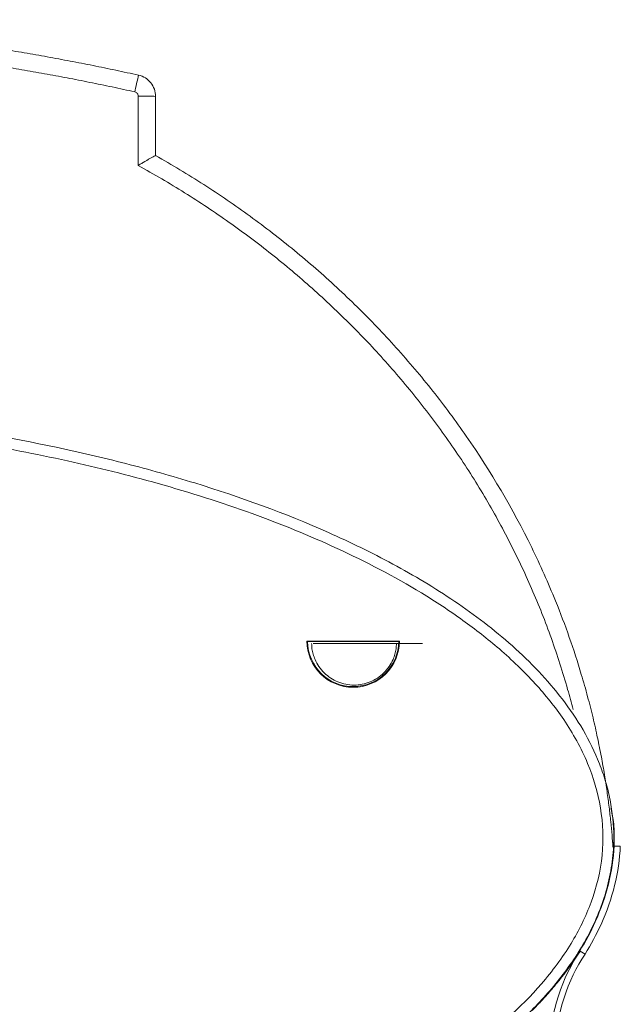
# Model space of a CAD drawing. Units: inches. Extents: x 176 to 733, y 196 to 616.
# Drawn here: x 419 to 487, y 283 to 394 of the extents above; entities that cross this region are included whole.
import ezdxf

# ---------------------------------------------------------------- set-up
doc = ezdxf.new("R2010")
doc.units = ezdxf.units.IN
doc.header["$MEASUREMENT"] = 0
doc.layers.add('Layer 1', color=7, linetype='Continuous')

# ---------------------------------------------------------------- blocks, each defined once
blk = doc.blocks.new('block 7')
at = {"layer": 'Layer 1', "color": 7, "lineweight": 15, "true_color": 0xffffff}
blk.add_lwpolyline([(486.26, 302.2), (486.31, 302.2)], dxfattribs=at)
blk = doc.blocks.new('block 8')
at = {"layer": 'Layer 1', "color": 7, "lineweight": 15, "true_color": 0xffffff}
blk.add_open_spline([(486.26, 302.2), (486.26, 303.61), (486.12, 305.02), (485.84, 306.43), (485.84, 306.43), (485.84, 306.43), (485.84, 306.43), (485.71, 307.13), (485.53, 307.82), (485.33, 308.5), (485.33, 308.5), (485.33, 308.5), (485.33, 308.5), (485.13, 309.18), (484.9, 309.85), (484.64, 310.5), (484.64, 310.5), (484.64, 310.5), (484.64, 310.5), (484.13, 311.81), (483.51, 313.08), (482.8, 314.3), (482.8, 314.3), (482.8, 314.3), (482.8, 314.3), (482.09, 315.51), (481.31, 316.67), (480.47, 317.76), (480.47, 317.76), (480.47, 317.76), (480.47, 317.76), (479.63, 318.86), (478.73, 319.91), (477.79, 320.91), (477.79, 320.91), (477.79, 320.91), (477.79, 320.91), (476.84, 321.91), (475.85, 322.87), (474.82, 323.78), (474.82, 323.78), (474.82, 323.78), (474.82, 323.78), (472.76, 325.62), (470.58, 327.28), (468.32, 328.81), (468.32, 328.81), (468.32, 328.81), (468.32, 328.81), (466.05, 330.34), (463.71, 331.74), (461.33, 333.03), (461.33, 333.03), (461.33, 333.03), (461.33, 333.03), (458.95, 334.31), (456.52, 335.49), (454.07, 336.58), (454.07, 336.58), (454.07, 336.58), (454.07, 336.58), (449.16, 338.76), (444.12, 340.59), (438.98, 342.17), (438.98, 342.17), (438.98, 342.17), (438.98, 342.17), (436.41, 342.96), (433.81, 343.69), (431.2, 344.36), (431.2, 344.36), (431.2, 344.36), (431.2, 344.36), (428.59, 345.03), (425.98, 345.64), (423.35, 346.2), (423.35, 346.2), (423.35, 346.2), (423.35, 346.2), (418.11, 347.31), (412.83, 348.2), (407.52, 348.91), (407.52, 348.91), (407.52, 348.91), (407.52, 348.91), (402.21, 349.61), (396.87, 350.13), (391.51, 350.48), (391.51, 350.48), (391.51, 350.48), (391.51, 350.48), (386.15, 350.83), (380.77, 351), (375.4, 351), (375.4, 351), (375.4, 351), (375.4, 351), (370.03, 351), (364.67, 350.83), (359.32, 350.48), (359.32, 350.48), (359.32, 350.48), (359.32, 350.48), (353.97, 350.14), (348.62, 349.62), (343.29, 348.91), (343.29, 348.91), (343.29, 348.91), (343.29, 348.91), (337.96, 348.2), (332.67, 347.3), (327.42, 346.19), (327.42, 346.19), (327.42, 346.19), (327.42, 346.19), (324.8, 345.64), (322.19, 345.03), (319.58, 344.36), (319.58, 344.36), (319.58, 344.36), (319.58, 344.36), (316.98, 343.69), (314.38, 342.96), (311.81, 342.17), (311.81, 342.17), (311.81, 342.17), (311.81, 342.17), (306.66, 340.58), (301.61, 338.75), (296.71, 336.57), (296.71, 336.57), (296.71, 336.57), (296.71, 336.57), (294.25, 335.49), (291.83, 334.31), (289.46, 333.02), (289.46, 333.02), (289.46, 333.02), (289.46, 333.02), (288.27, 332.38), (287.09, 331.71), (285.93, 331.01), (285.93, 331.01), (285.93, 331.01), (285.93, 331.01), (284.76, 330.31), (283.61, 329.57), (282.48, 328.81), (282.48, 328.81), (282.48, 328.81), (282.48, 328.81), (280.21, 327.28), (278.05, 325.63), (276.01, 323.82), (276.01, 323.82), (276.01, 323.82), (276.01, 323.82), (274.98, 322.91), (274, 321.96), (273.05, 320.96), (273.05, 320.96), (273.05, 320.96), (273.05, 320.96), (272.1, 319.95), (271.18, 318.89), (270.34, 317.79), (270.34, 317.79), (270.34, 317.79), (270.34, 317.79), (269.49, 316.68), (268.71, 315.53), (268.01, 314.33), (268.01, 314.33), (268.01, 314.33), (268.01, 314.33), (267.31, 313.12), (266.68, 311.86), (266.16, 310.54), (266.16, 310.54), (266.16, 310.54), (266.16, 310.54), (265.63, 309.21), (265.23, 307.85), (264.95, 306.46), (264.95, 306.46), (264.95, 306.46), (264.95, 306.46), (264.81, 305.76), (264.7, 305.06), (264.63, 304.35), (264.63, 304.35), (264.63, 304.35), (264.63, 304.35), (264.56, 303.63), (264.52, 302.91), (264.52, 302.2)], degree=3, knots=[0, 0, 0, 0, 1, 1, 1, 2, 2, 2, 3, 3, 3, 4, 4, 4, 5, 5, 5, 6, 6, 6, 7, 7, 7, 8, 8, 8, 9, 9, 9, 10, 10, 10, 11, 11, 11, 12, 12, 12, 13, 13, 13, 14, 14, 14, 15, 15, 15, 16, 16, 16, 17, 17, 17, 18, 18, 18, 19, 19, 19, 20, 20, 20, 21, 21, 21, 22, 22, 22, 23, 23, 23, 24, 24, 24, 25, 25, 25, 26, 26, 26, 27, 27, 27, 28, 28, 28, 29, 29, 29, 30, 30, 30, 31, 31, 31, 32, 32, 32, 33, 33, 33, 34, 34, 34, 35, 35, 35, 36, 36, 36, 37, 37, 37, 38, 38, 38, 39, 39, 39, 40, 40, 40, 41, 41, 41, 42, 42, 42, 43, 43, 43, 44, 44, 44, 45, 45, 45, 46, 46, 46, 47, 47, 47, 48, 48, 48, 49, 49, 49, 50, 50, 50, 51, 51, 51, 52, 52, 52, 53, 53, 53, 54, 54, 54, 55, 55, 55, 56, 56, 56, 57, 57, 57, 58, 58, 58, 59, 59, 59, 60, 60, 60, 61, 61, 61, 62, 62, 62, 63, 63, 63, 64, 64, 64, 65, 65, 65, 65], dxfattribs=at)
blk = doc.blocks.new('block 10')
at = {"layer": 'Layer 1', "color": 7, "lineweight": 15, "true_color": 0xffffff}
blk.add_open_spline([(485.94, 305.45), (486.08, 304.78), (486.22, 304.11), (486.28, 303.43), (486.28, 303.43), (486.28, 303.43), (486.28, 303.43), (486.31, 303.02), (486.31, 302.61), (486.31, 302.2)], degree=3, knots=[0, 0, 0, 0, 1, 1, 1, 2, 2, 2, 3, 3, 3, 3], dxfattribs=at)
blk = doc.blocks.new('block 12')
at = {"layer": 'Layer 1', "color": 7, "lineweight": 15, "true_color": 0xffffff}
blk.add_open_spline([(420.54, 258.87), (421.27, 259.02), (422.01, 259.17), (422.74, 259.32), (422.74, 259.32), (422.74, 259.32), (422.74, 259.32), (423.46, 259.47), (424.18, 259.63), (424.9, 259.79), (424.9, 259.79), (424.9, 259.79), (424.9, 259.79), (425.62, 259.95), (426.33, 260.11), (427.05, 260.27), (427.05, 260.27), (427.05, 260.27), (427.05, 260.27), (427.75, 260.44), (428.46, 260.61), (429.16, 260.78), (429.16, 260.78), (429.16, 260.78), (429.16, 260.78), (429.86, 260.95), (430.56, 261.13), (431.25, 261.31), (431.25, 261.31), (431.25, 261.31), (431.25, 261.31), (431.94, 261.49), (432.63, 261.67), (433.32, 261.86), (433.32, 261.86), (433.32, 261.86), (433.32, 261.86), (434, 262.04), (434.68, 262.23), (435.35, 262.43), (435.35, 262.43), (435.35, 262.43), (435.35, 262.43), (436.03, 262.62), (436.7, 262.81), (437.37, 263.01), (437.37, 263.01), (437.37, 263.01), (437.37, 263.01), (438.03, 263.21), (438.69, 263.42), (439.35, 263.62), (439.35, 263.62), (439.35, 263.62), (439.35, 263.62), (440.01, 263.83), (440.66, 264.04), (441.31, 264.25), (441.31, 264.25), (441.31, 264.25), (441.31, 264.25), (444.85, 265.42), (448.35, 266.71), (451.79, 268.16), (451.79, 268.16), (451.79, 268.16), (451.79, 268.16), (454.94, 269.5), (458.04, 270.97), (461.05, 272.61), (461.05, 272.61), (461.05, 272.61), (461.05, 272.61), (462.67, 273.5), (464.27, 274.43), (465.83, 275.42), (465.83, 275.42), (465.83, 275.42), (465.83, 275.42), (467.3, 276.36), (468.74, 277.34), (470.13, 278.38), (470.13, 278.38), (470.13, 278.38), (470.13, 278.38), (473.02, 280.53), (475.74, 282.93), (478.1, 285.66), (478.1, 285.66), (478.1, 285.66), (478.1, 285.66), (479.33, 287.08), (480.46, 288.6), (481.44, 290.2), (481.44, 290.2), (481.44, 290.2), (481.44, 290.2), (482.33, 291.68), (483.11, 293.24), (483.7, 294.86), (483.7, 294.86), (483.7, 294.86), (483.7, 294.86), (484.33, 296.57), (484.76, 298.36), (484.94, 300.18), (484.94, 300.18), (484.94, 300.18), (484.94, 300.18), (485.11, 301.96), (485.05, 303.76), (484.76, 305.52), (484.76, 305.52), (484.76, 305.52), (484.76, 305.52), (484.48, 307.24), (483.98, 308.93), (483.31, 310.53), (483.31, 310.53), (483.31, 310.53), (483.31, 310.53), (482.59, 312.27), (481.66, 313.91), (480.61, 315.47), (480.61, 315.47), (480.61, 315.47), (480.61, 315.47), (479.64, 316.9), (478.56, 318.25), (477.4, 319.52), (477.4, 319.52), (477.4, 319.52), (477.4, 319.52), (476.13, 320.91), (474.77, 322.21), (473.35, 323.44), (473.35, 323.44), (473.35, 323.44), (473.35, 323.44), (472.03, 324.58), (470.65, 325.65), (469.24, 326.67), (469.24, 326.67), (469.24, 326.67), (469.24, 326.67), (467.72, 327.76), (466.15, 328.79), (464.56, 329.76), (464.56, 329.76), (464.56, 329.76), (464.56, 329.76), (461.49, 331.63), (458.3, 333.29), (455.04, 334.79), (455.04, 334.79), (455.04, 334.79), (455.04, 334.79), (451.9, 336.24), (448.71, 337.53), (445.46, 338.71), (445.46, 338.71), (445.46, 338.71), (445.46, 338.71), (441.97, 339.97), (438.43, 341.1), (434.85, 342.11), (434.85, 342.11), (434.85, 342.11), (434.85, 342.11), (431.46, 343.06), (428.05, 343.91), (424.61, 344.67), (424.61, 344.67), (424.61, 344.67), (424.61, 344.67), (421.04, 345.46), (417.44, 346.14), (413.83, 346.73), (413.83, 346.73), (413.83, 346.73), (413.83, 346.73), (406.75, 347.89), (399.61, 348.69), (392.46, 349.19), (392.46, 349.19), (392.46, 349.19), (392.46, 349.19), (385.28, 349.68), (378.08, 349.86), (370.89, 349.73), (370.89, 349.73), (370.89, 349.73), (370.89, 349.73), (363.71, 349.6), (356.54, 349.16), (349.4, 348.4), (349.4, 348.4), (349.4, 348.4), (349.4, 348.4), (342.25, 347.64), (335.14, 346.55), (328.11, 345.08), (328.11, 345.08), (328.11, 345.08), (328.11, 345.08), (324.51, 344.33), (320.92, 343.48), (317.37, 342.51), (317.37, 342.51), (317.37, 342.51), (317.37, 342.51), (313.99, 341.59), (310.64, 340.56), (307.33, 339.42), (307.33, 339.42), (307.33, 339.42), (307.33, 339.42), (303.8, 338.2), (300.32, 336.84), (296.9, 335.32), (296.9, 335.32), (296.9, 335.32), (296.9, 335.32), (293.78, 333.92), (290.72, 332.38), (287.76, 330.67), (287.76, 330.67), (287.76, 330.67), (287.76, 330.67), (286.15, 329.73), (284.57, 328.75), (283.03, 327.7), (283.03, 327.7), (283.03, 327.7), (283.03, 327.7), (281.59, 326.72), (280.18, 325.69), (278.82, 324.59), (278.82, 324.59), (278.82, 324.59), (278.82, 324.59), (277.36, 323.42), (275.96, 322.17), (274.63, 320.83), (274.63, 320.83), (274.63, 320.83), (274.63, 320.83), (273.42, 319.6), (272.27, 318.3), (271.23, 316.93), (271.23, 316.93), (271.23, 316.93), (271.23, 316.93), (270.64, 316.16), (270.09, 315.37), (269.58, 314.55), (269.58, 314.55), (269.58, 314.55), (269.58, 314.55), (269.09, 313.78), (268.64, 312.98), (268.22, 312.16), (268.22, 312.16), (268.22, 312.16), (268.22, 312.16), (267.83, 311.37), (267.47, 310.56), (267.16, 309.74), (267.16, 309.74), (267.16, 309.74), (267.16, 309.74), (266.86, 308.94), (266.6, 308.12), (266.4, 307.29), (266.4, 307.29), (266.4, 307.29), (266.4, 307.29), (266.28, 306.85), (266.18, 306.4), (266.1, 305.95), (266.1, 305.95), (266.1, 305.95), (266.1, 305.95), (266.02, 305.5), (265.95, 305.06), (265.89, 304.61), (265.89, 304.61), (265.89, 304.61), (265.89, 304.61), (265.84, 304.16), (265.8, 303.71), (265.78, 303.26), (265.78, 303.26), (265.78, 303.26), (265.78, 303.26), (265.75, 302.82), (265.75, 302.37), (265.75, 301.92), (265.75, 301.92), (265.75, 301.92), (265.75, 301.92), (265.76, 301.47), (265.78, 301.02), (265.82, 300.58), (265.82, 300.58), (265.82, 300.58), (265.82, 300.58), (265.85, 300.13), (265.9, 299.68), (265.97, 299.23), (265.97, 299.23), (265.97, 299.23), (265.97, 299.23), (266.03, 298.78), (266.11, 298.34), (266.21, 297.89), (266.21, 297.89), (266.21, 297.89), (266.21, 297.89), (266.31, 297.44), (266.43, 297), (266.54, 296.55)], degree=3, knots=[0, 0, 0, 0, 1, 1, 1, 2, 2, 2, 3, 3, 3, 4, 4, 4, 5, 5, 5, 6, 6, 6, 7, 7, 7, 8, 8, 8, 9, 9, 9, 10, 10, 10, 11, 11, 11, 12, 12, 12, 13, 13, 13, 14, 14, 14, 15, 15, 15, 16, 16, 16, 17, 17, 17, 18, 18, 18, 19, 19, 19, 20, 20, 20, 21, 21, 21, 22, 22, 22, 23, 23, 23, 24, 24, 24, 25, 25, 25, 26, 26, 26, 27, 27, 27, 28, 28, 28, 29, 29, 29, 30, 30, 30, 31, 31, 31, 32, 32, 32, 33, 33, 33, 34, 34, 34, 35, 35, 35, 36, 36, 36, 37, 37, 37, 38, 38, 38, 39, 39, 39, 40, 40, 40, 41, 41, 41, 42, 42, 42, 43, 43, 43, 44, 44, 44, 45, 45, 45, 46, 46, 46, 47, 47, 47, 48, 48, 48, 49, 49, 49, 50, 50, 50, 51, 51, 51, 52, 52, 52, 53, 53, 53, 54, 54, 54, 55, 55, 55, 56, 56, 56, 57, 57, 57, 58, 58, 58, 59, 59, 59, 60, 60, 60, 61, 61, 61, 62, 62, 62, 63, 63, 63, 64, 64, 64, 65, 65, 65, 66, 66, 66, 67, 67, 67, 68, 68, 68, 69, 69, 69, 70, 70, 70, 71, 71, 71, 72, 72, 72, 73, 73, 73, 74, 74, 74, 75, 75, 75, 76, 76, 76, 77, 77, 77, 78, 78, 78, 79, 79, 79, 80, 80, 80, 81, 81, 81, 82, 82, 82, 83, 83, 83, 84, 84, 84, 85, 85, 85, 86, 86, 86, 87, 87, 87, 88, 88, 88, 89, 89, 89, 90, 90, 90, 91, 91, 91, 92, 92, 92, 93, 93, 93, 94, 94, 94, 95, 95, 95, 96, 96, 96, 97, 97, 97, 98, 98, 98, 99, 99, 99, 100, 100, 100, 101, 101, 101, 102, 102, 102, 103, 103, 103, 104, 104, 104, 105, 105, 105, 106, 106, 106, 107, 107, 107, 107], dxfattribs=at)
blk = doc.blocks.new('block 13')
at = {"layer": 'Layer 1', "color": 7, "lineweight": 15, "true_color": 0xffffff}
blk.add_open_spline([(420.52, 257.62), (423.94, 258.29), (427.34, 259.05), (430.71, 259.91), (430.71, 259.91), (430.71, 259.91), (430.71, 259.91), (434.08, 260.76), (437.41, 261.71), (440.71, 262.77), (440.71, 262.77), (440.71, 262.77), (440.71, 262.77), (444.01, 263.83), (447.28, 265), (450.5, 266.3), (450.5, 266.3), (450.5, 266.3), (450.5, 266.3), (453.72, 267.61), (456.9, 269.05), (460.02, 270.67), (460.02, 270.67), (460.02, 270.67), (460.02, 270.67), (461.58, 271.49), (463.13, 272.34), (464.64, 273.25), (464.64, 273.25), (464.64, 273.25), (464.64, 273.25), (466.15, 274.15), (467.63, 275.1), (469.07, 276.1), (469.07, 276.1), (469.07, 276.1), (469.07, 276.1), (470.51, 277.11), (471.92, 278.16), (473.28, 279.29), (473.28, 279.29), (473.28, 279.29), (473.28, 279.29), (474.65, 280.42), (475.97, 281.62), (477.22, 282.9), (477.22, 282.9), (477.22, 282.9), (477.22, 282.9), (478.48, 284.18), (479.66, 285.54), (480.73, 286.98), (480.73, 286.98), (480.73, 286.98), (480.73, 286.98), (481.8, 288.42), (482.78, 289.94), (483.6, 291.58), (483.6, 291.58), (483.6, 291.58), (483.6, 291.58), (484.43, 293.21), (485.1, 294.93), (485.56, 296.71), (485.56, 296.71), (485.56, 296.71), (485.56, 296.71), (485.79, 297.6), (485.97, 298.52), (486.08, 299.44), (486.08, 299.44), (486.08, 299.44), (486.08, 299.44), (486.2, 300.36), (486.26, 301.28), (486.26, 302.2)], degree=3, knots=[0, 0, 0, 0, 1, 1, 1, 2, 2, 2, 3, 3, 3, 4, 4, 4, 5, 5, 5, 6, 6, 6, 7, 7, 7, 8, 8, 8, 9, 9, 9, 10, 10, 10, 11, 11, 11, 12, 12, 12, 13, 13, 13, 14, 14, 14, 15, 15, 15, 16, 16, 16, 17, 17, 17, 18, 18, 18, 19, 19, 19, 20, 20, 20, 21, 21, 21, 22, 22, 22, 23, 23, 23, 24, 24, 24, 25, 25, 25, 25], dxfattribs=at)
blk = doc.blocks.new('block 28')
at = {"layer": 'Layer 1', "color": 7, "lineweight": 15, "true_color": 0xffffff}
blk.add_lwpolyline([(451.64, 324.34), (462.07, 324.34)], dxfattribs=at)
blk = doc.blocks.new('block 29')
at = {"layer": 'Layer 1', "color": 7, "lineweight": 15, "true_color": 0xffffff}
blk.add_open_spline([(451.64, 324.34), (451.64, 321.46), (453.97, 319.12), (456.85, 319.12), (459.73, 319.12), (462.07, 321.46), (462.07, 324.34), (462.07, 324.34), (462.07, 324.34), (462.07, 324.34)], degree=3, knots=[0, 0, 0, 0, 1, 1, 1, 2, 2, 2, 3, 3, 3, 3], dxfattribs=at)
blk = doc.blocks.new('block 94')
at = {"layer": 'Layer 1', "color": 7, "lineweight": 15, "true_color": 0xffffff}
blk.add_lwpolyline([(462.07, 324.34), (462, 324.27)], dxfattribs=at)
blk = doc.blocks.new('block 95')
at = {"layer": 'Layer 1', "color": 7, "lineweight": 15, "true_color": 0xffffff}
blk.add_lwpolyline([(451.71, 324.27), (451.64, 324.34)], dxfattribs=at)
blk = doc.blocks.new('block 96')
at = {"layer": 'Layer 1', "color": 7, "lineweight": 15, "true_color": 0xffffff}
blk.add_lwpolyline([(462, 324.27), (451.71, 324.27)], dxfattribs=at)
blk = doc.blocks.new('block 97')
at = {"layer": 'Layer 1', "color": 7, "lineweight": 15, "true_color": 0xffffff}
blk.add_open_spline([(451.71, 324.27), (451.75, 321.43), (454.08, 319.16), (456.92, 319.2), (459.7, 319.22), (461.97, 321.49), (462, 324.27)], degree=3, knots=[0, 0, 0, 0, 1, 1, 1, 2, 2, 2, 2], dxfattribs=at)
blk = doc.blocks.new('block 107')
at = {"layer": 'Layer 1', "color": 7, "lineweight": 15, "true_color": 0xffffff}
blk.add_open_spline([(486.29, 301.21), (486.16, 298.34), (485.45, 295.48), (484.18, 292.67), (484.18, 292.67), (484.18, 292.67), (484.18, 292.67), (483.68, 291.56), (483.1, 290.46), (482.42, 289.37)], degree=3, knots=[0, 0, 0, 0, 1, 1, 1, 2, 2, 2, 3, 3, 3, 3], dxfattribs=at)
blk = doc.blocks.new('block 108')
at = {"layer": 'Layer 1', "color": 7, "lineweight": 15, "true_color": 0xffffff}
blk.add_open_spline([(482.42, 289.37), (481.19, 287.37), (479.67, 285.41), (477.87, 283.5), (477.87, 283.5), (477.87, 283.5), (477.87, 283.5), (477.61, 283.22), (477.34, 282.94), (477.06, 282.66)], degree=3, knots=[0, 0, 0, 0, 1, 1, 1, 2, 2, 2, 3, 3, 3, 3], dxfattribs=at)
blk = doc.blocks.new('block 110')
at = {"layer": 'Layer 1', "color": 7, "lineweight": 15, "true_color": 0xffffff}
blk.add_open_spline([(486.31, 302.2), (486.31, 301.87), (486.31, 301.54), (486.29, 301.21)], degree=3, dxfattribs=at)
blk = doc.blocks.new('block 131')
at = {"layer": 'Layer 1', "color": 7, "lineweight": 15, "true_color": 0xffffff}
blk.add_open_spline([(483.02, 288.99), (483.71, 290.11), (484.31, 291.24), (484.83, 292.37), (484.83, 292.37), (484.83, 292.37), (484.83, 292.37), (486.14, 295.27), (486.87, 298.24), (487, 301.21)], degree=3, knots=[0, 0, 0, 0, 1, 1, 1, 2, 2, 2, 3, 3, 3, 3], dxfattribs=at)
blk = doc.blocks.new('block 132')
at = {"layer": 'Layer 1', "color": 7, "lineweight": 15, "true_color": 0xffffff}
blk.add_lwpolyline([(482.46, 289.34), (483.02, 288.99)], dxfattribs=at)
blk = doc.blocks.new('block 133')
at = {"layer": 'Layer 1', "color": 7, "lineweight": 15, "true_color": 0xffffff}
blk.add_open_spline([(477.06, 282.66), (477.16, 282.76), (477.26, 282.86), (477.36, 282.96), (477.36, 282.96), (477.36, 282.96), (477.36, 282.96), (477.46, 283.07), (477.56, 283.17), (477.66, 283.28), (477.66, 283.28), (477.66, 283.28), (477.66, 283.28), (477.77, 283.39), (477.88, 283.5), (477.98, 283.61), (477.98, 283.61), (477.98, 283.61), (477.98, 283.61), (478.09, 283.73), (478.19, 283.84), (478.3, 283.96), (478.3, 283.96), (478.3, 283.96), (478.3, 283.96), (478.41, 284.08), (478.52, 284.2), (478.63, 284.32), (478.63, 284.32), (478.63, 284.32), (478.63, 284.32), (478.74, 284.45), (478.86, 284.57), (478.97, 284.7), (478.97, 284.7), (478.97, 284.7), (478.97, 284.7), (479.08, 284.83), (479.2, 284.96), (479.31, 285.09), (479.31, 285.09), (479.31, 285.09), (479.31, 285.09), (479.42, 285.23), (479.54, 285.37), (479.65, 285.5), (479.65, 285.5), (479.65, 285.5), (479.65, 285.5), (479.77, 285.65), (479.89, 285.79), (480, 285.93), (480, 285.93), (480, 285.93), (480, 285.93), (480.26, 286.24), (480.5, 286.55), (480.74, 286.87), (480.74, 286.87), (480.74, 286.87), (480.74, 286.87), (481.03, 287.24), (481.3, 287.62), (481.57, 288), (481.57, 288), (481.57, 288), (481.57, 288), (481.87, 288.45), (482.16, 288.89), (482.46, 289.34)], degree=3, knots=[0, 0, 0, 0, 1, 1, 1, 2, 2, 2, 3, 3, 3, 4, 4, 4, 5, 5, 5, 6, 6, 6, 7, 7, 7, 8, 8, 8, 9, 9, 9, 10, 10, 10, 11, 11, 11, 12, 12, 12, 13, 13, 13, 14, 14, 14, 15, 15, 15, 16, 16, 16, 17, 17, 17, 18, 18, 18, 19, 19, 19, 20, 20, 20, 21, 21, 21, 22, 22, 22, 23, 23, 23, 23], dxfattribs=at)
blk = doc.blocks.new('block 134')
at = {"layer": 'Layer 1', "color": 7, "lineweight": 15, "true_color": 0xffffff}
blk.add_lwpolyline([(487, 301.21), (486.29, 301.21)], dxfattribs=at)
blk = doc.blocks.new('block 141')
at = {"layer": 'Layer 1', "color": 7, "lineweight": 15, "true_color": 0xffffff}
blk.add_open_spline([(482.46, 289.34), (478.38, 283.49), (477.58, 273.49), (480.67, 267.07)], degree=3, dxfattribs=at)
blk = doc.blocks.new('block 144')
at = {"layer": 'Layer 1', "color": 7, "lineweight": 15, "true_color": 0xffffff}
blk.add_open_spline([(483.02, 288.99), (479.06, 283.3), (478.28, 273.57), (481.28, 267.32)], degree=3, dxfattribs=at)
blk = doc.blocks.new('block 166')
at = {"layer": 'Layer 1', "color": 7, "lineweight": 15, "true_color": 0xffffff}
blk.add_open_spline([(486.31, 302.2), (486.31, 301.87), (486.31, 301.54), (486.29, 301.21)], degree=3, dxfattribs=at)
blk = doc.blocks.new('block 3')
at = {"layer": 'Layer 1'}
for name in ['block 8', 'block 12', 'block 28', 'block 29', 'block 95', 'block 96', 'block 97', 'block 94', 'block 10', 'block 13', 'block 7', 'block 110', 'block 166', 'block 107', 'block 131', 'block 134', 'block 108', 'block 133', 'block 141', 'block 144', 'block 132']:
    blk.add_blockref(name, (0, 0), dxfattribs=at)
blk = doc.blocks.new('block 176')
at = {"layer": 'Layer 1', "color": 179, "lineweight": 15, "true_color": 0x26264c}
blk.add_open_spline([(461.73, 324.07), (461.73, 323.97), (461.73, 323.87), (461.72, 323.76), (461.72, 323.76), (461.72, 323.76), (461.72, 323.76), (461.72, 323.66), (461.71, 323.56), (461.69, 323.46), (461.69, 323.46), (461.69, 323.46), (461.69, 323.46), (461.68, 323.36), (461.66, 323.26), (461.64, 323.16), (461.64, 323.16), (461.64, 323.16), (461.64, 323.16), (461.62, 323.05), (461.59, 322.95), (461.57, 322.85), (461.57, 322.85), (461.57, 322.85), (461.57, 322.85), (461.54, 322.75), (461.51, 322.66), (461.47, 322.56), (461.47, 322.56), (461.47, 322.56), (461.47, 322.56), (461.44, 322.46), (461.4, 322.36), (461.36, 322.26), (461.36, 322.26), (461.36, 322.26), (461.36, 322.26), (461.23, 321.98), (461.09, 321.71), (460.91, 321.45), (460.91, 321.45), (460.91, 321.45), (460.91, 321.45), (460.73, 321.19), (460.53, 320.96), (460.31, 320.74), (460.31, 320.74), (460.31, 320.74), (460.31, 320.74), (460.09, 320.52), (459.85, 320.33), (459.59, 320.16), (459.59, 320.16), (459.59, 320.16), (459.59, 320.16), (459.33, 319.99), (459.05, 319.84), (458.77, 319.73), (458.77, 319.73), (458.77, 319.73), (458.77, 319.73), (458.48, 319.61), (458.18, 319.52), (457.88, 319.46), (457.88, 319.46), (457.88, 319.46), (457.88, 319.46), (457.57, 319.4), (457.26, 319.37), (456.95, 319.37), (456.95, 319.37), (456.95, 319.37), (456.95, 319.37), (456.64, 319.37), (456.33, 319.4), (456.03, 319.46), (456.03, 319.46), (456.03, 319.46), (456.03, 319.46), (455.72, 319.52), (455.43, 319.61), (455.14, 319.73), (455.14, 319.73), (455.14, 319.73), (455.14, 319.73), (454.85, 319.84), (454.58, 319.99), (454.32, 320.16), (454.32, 320.16), (454.32, 320.16), (454.32, 320.16), (454.06, 320.33), (453.82, 320.52), (453.59, 320.74), (453.59, 320.74), (453.59, 320.74), (453.59, 320.74), (453.37, 320.96), (453.17, 321.2), (453, 321.45), (453, 321.45), (453, 321.45), (453, 321.45), (452.82, 321.71), (452.67, 321.98), (452.55, 322.26), (452.55, 322.26), (452.55, 322.26), (452.55, 322.26), (452.47, 322.46), (452.4, 322.65), (452.34, 322.85), (452.34, 322.85), (452.34, 322.85), (452.34, 322.85), (452.28, 323.05), (452.24, 323.25), (452.21, 323.46), (452.21, 323.46), (452.21, 323.46), (452.21, 323.46), (452.19, 323.66), (452.18, 323.87), (452.17, 324.07)], degree=3, knots=[0, 0, 0, 0, 1, 1, 1, 2, 2, 2, 3, 3, 3, 4, 4, 4, 5, 5, 5, 6, 6, 6, 7, 7, 7, 8, 8, 8, 9, 9, 9, 10, 10, 10, 11, 11, 11, 12, 12, 12, 13, 13, 13, 14, 14, 14, 15, 15, 15, 16, 16, 16, 17, 17, 17, 18, 18, 18, 19, 19, 19, 20, 20, 20, 21, 21, 21, 22, 22, 22, 23, 23, 23, 24, 24, 24, 25, 25, 25, 26, 26, 26, 27, 27, 27, 28, 28, 28, 29, 29, 29, 30, 30, 30, 31, 31, 31, 32, 32, 32, 33, 33, 33, 34, 34, 34, 35, 35, 35, 36, 36, 36, 37, 37, 37, 38, 38, 38, 39, 39, 39, 40, 40, 40, 41, 41, 41, 41], dxfattribs=at)
blk = doc.blocks.new('block 177')
at = {"layer": 'Layer 1', "color": 179, "lineweight": 15, "true_color": 0x26264c}
blk.add_open_spline([(452.34, 324.07), (452.39, 324.07), (452.44, 324.07), (452.5, 324.07), (452.5, 324.07), (452.5, 324.07), (452.5, 324.07), (452.55, 324.07), (452.61, 324.07), (452.67, 324.07), (452.67, 324.07), (452.67, 324.07), (452.67, 324.07), (452.74, 324.07), (452.8, 324.07), (452.87, 324.07), (452.87, 324.07), (452.87, 324.07), (452.87, 324.07), (452.94, 324.07), (453.01, 324.07), (453.09, 324.07), (453.09, 324.07), (453.09, 324.07), (453.09, 324.07), (453.25, 324.07), (453.42, 324.07), (453.61, 324.07), (453.61, 324.07), (453.61, 324.07), (453.61, 324.07), (453.79, 324.07), (453.99, 324.07), (454.2, 324.07), (454.2, 324.07), (454.2, 324.07), (454.2, 324.07), (454.41, 324.07), (454.62, 324.07), (454.85, 324.07), (454.85, 324.07), (454.85, 324.07), (454.85, 324.07), (455.07, 324.07), (455.31, 324.07), (455.55, 324.07), (455.55, 324.07), (455.55, 324.07), (455.55, 324.07), (456, 324.07), (456.48, 324.07), (456.95, 324.07), (456.95, 324.07), (456.95, 324.07), (456.95, 324.07), (457.43, 324.07), (457.9, 324.07), (458.36, 324.07), (458.36, 324.07), (458.36, 324.07), (458.36, 324.07), (458.6, 324.07), (458.83, 324.07), (459.06, 324.07), (459.06, 324.07), (459.06, 324.07), (459.06, 324.07), (459.28, 324.07), (459.5, 324.07), (459.71, 324.07), (459.71, 324.07), (459.71, 324.07), (459.71, 324.07), (459.92, 324.07), (460.11, 324.07), (460.3, 324.07), (460.3, 324.07), (460.3, 324.07), (460.3, 324.07), (460.48, 324.07), (460.66, 324.07), (460.82, 324.07), (460.82, 324.07), (460.82, 324.07), (460.82, 324.07), (460.97, 324.07), (461.11, 324.07), (461.23, 324.07), (461.23, 324.07), (461.23, 324.07), (461.23, 324.07), (461.36, 324.07), (461.46, 324.07), (461.56, 324.07)], degree=3, knots=[0, 0, 0, 0, 1, 1, 1, 2, 2, 2, 3, 3, 3, 4, 4, 4, 5, 5, 5, 6, 6, 6, 7, 7, 7, 8, 8, 8, 9, 9, 9, 10, 10, 10, 11, 11, 11, 12, 12, 12, 13, 13, 13, 14, 14, 14, 15, 15, 15, 16, 16, 16, 17, 17, 17, 18, 18, 18, 19, 19, 19, 20, 20, 20, 21, 21, 21, 22, 22, 22, 23, 23, 23, 24, 24, 24, 25, 25, 25, 26, 26, 26, 27, 27, 27, 28, 28, 28, 29, 29, 29, 30, 30, 30, 31, 31, 31, 31], dxfattribs=at)
blk = doc.blocks.new('block 181')
at = {"layer": 'Layer 1', "color": 179, "lineweight": 15, "true_color": 0x26264c}
blk.add_open_spline([(432.6, 378), (432.67, 378.05), (432.75, 378.09), (432.82, 378.13), (432.82, 378.13), (432.82, 378.13), (432.82, 378.13), (432.88, 378.17), (432.94, 378.21), (433, 378.24), (433, 378.24), (433, 378.24), (433, 378.24), (433.05, 378.27), (433.1, 378.3), (433.15, 378.33), (433.15, 378.33), (433.15, 378.33), (433.15, 378.33), (433.19, 378.35), (433.22, 378.37), (433.26, 378.4), (433.26, 378.4), (433.26, 378.4), (433.26, 378.4), (433.28, 378.41), (433.31, 378.43), (433.33, 378.44), (433.33, 378.44), (433.33, 378.44), (433.33, 378.44), (433.44, 378.5), (433.54, 378.56), (433.63, 378.61), (433.63, 378.61), (433.63, 378.61), (433.63, 378.61), (433.73, 378.67), (433.83, 378.72), (433.93, 378.77), (433.93, 378.77), (433.93, 378.77), (433.93, 378.77), (434.03, 378.83), (434.12, 378.88), (434.2, 378.93), (434.2, 378.93), (434.2, 378.93), (434.2, 378.93), (434.28, 378.97), (434.34, 379.01), (434.4, 379.04), (434.4, 379.04), (434.4, 379.04), (434.4, 379.04), (434.45, 379.07), (434.49, 379.09), (434.52, 379.1), (434.52, 379.1), (434.52, 379.1), (434.52, 379.1), (434.54, 379.12), (434.55, 379.12), (434.56, 379.12)], degree=3, knots=[0, 0, 0, 0, 1, 1, 1, 2, 2, 2, 3, 3, 3, 4, 4, 4, 5, 5, 5, 6, 6, 6, 7, 7, 7, 8, 8, 8, 9, 9, 9, 10, 10, 10, 11, 11, 11, 12, 12, 12, 13, 13, 13, 14, 14, 14, 15, 15, 15, 16, 16, 16, 17, 17, 17, 18, 18, 18, 19, 19, 19, 20, 20, 20, 21, 21, 21, 21], dxfattribs=at)
blk = doc.blocks.new('block 182')
at = {"layer": 'Layer 1', "color": 179, "lineweight": 15, "true_color": 0x26264c}
blk.add_open_spline([(481.67, 316.62), (481.48, 317.38), (481.27, 318.13), (481.06, 318.88), (481.06, 318.88), (481.06, 318.88), (481.06, 318.88), (480.51, 320.82), (479.89, 322.74), (479.22, 324.63), (479.22, 324.63), (479.22, 324.63), (479.22, 324.63), (478.54, 326.53), (477.8, 328.4), (476.99, 330.25), (476.99, 330.25), (476.99, 330.25), (476.99, 330.25), (476.19, 332.11), (475.32, 333.93), (474.39, 335.73), (474.39, 335.73), (474.39, 335.73), (474.39, 335.73), (473.48, 337.51), (472.51, 339.26), (471.48, 340.98), (471.48, 340.98), (471.48, 340.98), (471.48, 340.98), (470.45, 342.7), (469.36, 344.4), (468.22, 346.05), (468.22, 346.05), (468.22, 346.05), (468.22, 346.05), (467.08, 347.71), (465.89, 349.34), (464.65, 350.92), (464.65, 350.92), (464.65, 350.92), (464.65, 350.92), (463.4, 352.52), (462.1, 354.08), (460.76, 355.59), (460.76, 355.59), (460.76, 355.59), (460.76, 355.59), (459.43, 357.1), (458.05, 358.56), (456.63, 359.98), (456.63, 359.98), (456.63, 359.98), (456.63, 359.98), (455.2, 361.41), (453.73, 362.8), (452.22, 364.14), (452.22, 364.14), (452.22, 364.14), (452.22, 364.14), (451.48, 364.81), (450.73, 365.46), (449.97, 366.1), (449.97, 366.1), (449.97, 366.1), (449.97, 366.1), (449.2, 366.74), (448.43, 367.37), (447.65, 367.99), (447.65, 367.99), (447.65, 367.99), (447.65, 367.99), (446.87, 368.61), (446.08, 369.22), (445.28, 369.82), (445.28, 369.82), (445.28, 369.82), (445.28, 369.82), (444.48, 370.42), (443.67, 371), (442.86, 371.58), (442.86, 371.58), (442.86, 371.58), (442.86, 371.58), (442.04, 372.16), (441.21, 372.73), (440.38, 373.28), (440.38, 373.28), (440.38, 373.28), (440.38, 373.28), (439.54, 373.84), (438.69, 374.39), (437.84, 374.92), (437.84, 374.92), (437.84, 374.92), (437.84, 374.92), (436.98, 375.46), (436.12, 375.98), (435.25, 376.49), (435.25, 376.49), (435.25, 376.49), (435.25, 376.49), (434.37, 377.01), (433.48, 377.51), (432.6, 378)], degree=3, knots=[0, 0, 0, 0, 1, 1, 1, 2, 2, 2, 3, 3, 3, 4, 4, 4, 5, 5, 5, 6, 6, 6, 7, 7, 7, 8, 8, 8, 9, 9, 9, 10, 10, 10, 11, 11, 11, 12, 12, 12, 13, 13, 13, 14, 14, 14, 15, 15, 15, 16, 16, 16, 17, 17, 17, 18, 18, 18, 19, 19, 19, 20, 20, 20, 21, 21, 21, 22, 22, 22, 23, 23, 23, 24, 24, 24, 25, 25, 25, 26, 26, 26, 27, 27, 27, 28, 28, 28, 29, 29, 29, 30, 30, 30, 31, 31, 31, 32, 32, 32, 33, 33, 33, 34, 34, 34, 35, 35, 35, 35], dxfattribs=at)
blk = doc.blocks.new('block 183')
at = {"layer": 'Layer 1', "color": 179, "lineweight": 15, "true_color": 0x26264c}
blk.add_open_spline([(486.17, 301.07), (486.14, 301.53), (486.11, 301.99), (486.07, 302.44), (486.07, 302.44), (486.07, 302.44), (486.07, 302.44), (486.02, 302.95), (485.97, 303.45), (485.92, 303.95), (485.92, 303.95), (485.92, 303.95), (485.92, 303.95), (485.87, 304.5), (485.8, 305.04), (485.74, 305.59), (485.74, 305.59), (485.74, 305.59), (485.74, 305.59), (485.67, 306.18), (485.59, 306.76), (485.5, 307.35), (485.5, 307.35), (485.5, 307.35), (485.5, 307.35), (485.41, 307.99), (485.32, 308.62), (485.21, 309.25), (485.21, 309.25), (485.21, 309.25), (485.21, 309.25), (485.1, 309.92), (484.99, 310.6), (484.86, 311.27), (484.86, 311.27), (484.86, 311.27), (484.86, 311.27), (484.72, 311.98), (484.58, 312.7), (484.43, 313.41), (484.43, 313.41), (484.43, 313.41), (484.43, 313.41), (484.27, 314.17), (484.1, 314.92), (483.92, 315.68), (483.92, 315.68), (483.92, 315.68), (483.92, 315.68), (483.73, 316.48), (483.53, 317.27), (483.31, 318.06), (483.31, 318.06), (483.31, 318.06), (483.31, 318.06), (483.09, 318.9), (482.85, 319.74), (482.6, 320.57), (482.6, 320.57), (482.6, 320.57), (482.6, 320.57), (481.77, 323.38), (480.79, 326.15), (479.69, 328.87), (479.69, 328.87), (479.69, 328.87), (479.69, 328.87), (478.86, 330.9), (477.97, 332.91), (477, 334.89), (477, 334.89), (477, 334.89), (477, 334.89), (474.86, 339.25), (472.39, 343.46), (469.62, 347.45), (469.62, 347.45), (469.62, 347.45), (469.62, 347.45), (468.42, 349.19), (467.16, 350.88), (465.85, 352.54), (465.85, 352.54), (465.85, 352.54), (465.85, 352.54), (465.19, 353.37), (464.51, 354.2), (463.82, 355.02), (463.82, 355.02), (463.82, 355.02), (463.82, 355.02), (463.13, 355.84), (462.43, 356.64), (461.71, 357.44), (461.71, 357.44), (461.71, 357.44), (461.71, 357.44), (461, 358.23), (460.27, 359.01), (459.54, 359.78), (459.54, 359.78), (459.54, 359.78), (459.54, 359.78), (458.8, 360.55), (458.06, 361.31), (457.3, 362.05), (457.3, 362.05), (457.3, 362.05), (457.3, 362.05), (456.54, 362.79), (455.78, 363.52), (455, 364.24), (455, 364.24), (455, 364.24), (455, 364.24), (454.22, 364.96), (453.44, 365.67), (452.64, 366.36), (452.64, 366.36), (452.64, 366.36), (452.64, 366.36), (451.85, 367.05), (451.04, 367.73), (450.23, 368.4), (450.23, 368.4), (450.23, 368.4), (450.23, 368.4), (449.41, 369.07), (448.59, 369.72), (447.76, 370.37), (447.76, 370.37), (447.76, 370.37), (447.76, 370.37), (446.92, 371.01), (446.08, 371.64), (445.23, 372.26), (445.23, 372.26), (445.23, 372.26), (445.23, 372.26), (444.38, 372.88), (443.52, 373.49), (442.65, 374.09), (442.65, 374.09), (442.65, 374.09), (442.65, 374.09), (441.78, 374.68), (440.9, 375.26), (440.01, 375.84), (440.01, 375.84), (440.01, 375.84), (440.01, 375.84), (439.12, 376.41), (438.22, 376.97), (437.31, 377.52), (437.31, 377.52), (437.31, 377.52), (437.31, 377.52), (436.4, 378.06), (435.48, 378.59), (434.56, 379.12)], degree=3, knots=[0, 0, 0, 0, 1, 1, 1, 2, 2, 2, 3, 3, 3, 4, 4, 4, 5, 5, 5, 6, 6, 6, 7, 7, 7, 8, 8, 8, 9, 9, 9, 10, 10, 10, 11, 11, 11, 12, 12, 12, 13, 13, 13, 14, 14, 14, 15, 15, 15, 16, 16, 16, 17, 17, 17, 18, 18, 18, 19, 19, 19, 20, 20, 20, 21, 21, 21, 22, 22, 22, 23, 23, 23, 24, 24, 24, 25, 25, 25, 26, 26, 26, 27, 27, 27, 28, 28, 28, 29, 29, 29, 30, 30, 30, 31, 31, 31, 32, 32, 32, 33, 33, 33, 34, 34, 34, 35, 35, 35, 36, 36, 36, 37, 37, 37, 38, 38, 38, 39, 39, 39, 40, 40, 40, 41, 41, 41, 42, 42, 42, 43, 43, 43, 44, 44, 44, 45, 45, 45, 46, 46, 46, 47, 47, 47, 48, 48, 48, 49, 49, 49, 50, 50, 50, 51, 51, 51, 52, 52, 52, 53, 53, 53, 53], dxfattribs=at)
blk = doc.blocks.new('block 184')
at = {"layer": 'Layer 1', "color": 179, "lineweight": 15, "true_color": 0x26264c}
blk.add_lwpolyline([(461.56, 324.07), (464.67, 324.07)], dxfattribs=at)
blk = doc.blocks.new('block 188')
at = {"layer": 'Layer 1', "color": 179, "lineweight": 15, "true_color": 0x26264c}
blk.add_open_spline([(432.21, 386.3), (431.37, 386.49), (430.52, 386.67), (429.67, 386.86), (429.67, 386.86), (429.67, 386.86), (429.67, 386.86), (428.82, 387.04), (427.98, 387.21), (427.13, 387.38), (427.13, 387.38), (427.13, 387.38), (427.13, 387.38), (426.28, 387.55), (425.43, 387.72), (424.58, 387.88), (424.58, 387.88), (424.58, 387.88), (424.58, 387.88), (423.73, 388.04), (422.87, 388.2), (422.02, 388.35), (422.02, 388.35), (422.02, 388.35), (422.02, 388.35), (421.17, 388.51), (420.32, 388.66), (419.46, 388.8), (419.46, 388.8), (419.46, 388.8), (419.46, 388.8), (418.61, 388.95), (417.76, 389.09), (416.9, 389.23), (416.9, 389.23), (416.9, 389.23), (416.9, 389.23), (416.05, 389.36), (415.19, 389.5), (414.33, 389.62), (414.33, 389.62), (414.33, 389.62), (414.33, 389.62), (413.48, 389.75), (412.62, 389.88), (411.76, 390), (411.76, 390), (411.76, 390), (411.76, 390), (410.9, 390.12), (410.05, 390.23), (409.19, 390.34), (409.19, 390.34), (409.19, 390.34), (409.19, 390.34), (408.33, 390.45), (407.47, 390.56), (406.61, 390.67), (406.61, 390.67), (406.61, 390.67), (406.61, 390.67), (405.75, 390.77), (404.89, 390.87), (404.02, 390.96), (404.02, 390.96), (404.02, 390.96), (404.02, 390.96), (402.44, 391.13), (400.86, 391.29), (399.28, 391.44), (399.28, 391.44), (399.28, 391.44), (399.28, 391.44), (397.7, 391.58), (396.12, 391.71), (394.53, 391.83), (394.53, 391.83), (394.53, 391.83), (394.53, 391.83), (392.95, 391.94), (391.37, 392.04), (389.78, 392.13), (389.78, 392.13), (389.78, 392.13), (389.78, 392.13), (388.19, 392.22), (386.61, 392.29), (385.02, 392.35), (385.02, 392.35), (385.02, 392.35), (385.02, 392.35), (383.44, 392.4), (381.85, 392.45), (380.26, 392.48), (380.26, 392.48), (380.26, 392.48), (380.26, 392.48), (378.67, 392.5), (377.08, 392.51), (375.49, 392.52)], degree=3, knots=[0, 0, 0, 0, 1, 1, 1, 2, 2, 2, 3, 3, 3, 4, 4, 4, 5, 5, 5, 6, 6, 6, 7, 7, 7, 8, 8, 8, 9, 9, 9, 10, 10, 10, 11, 11, 11, 12, 12, 12, 13, 13, 13, 14, 14, 14, 15, 15, 15, 16, 16, 16, 17, 17, 17, 18, 18, 18, 19, 19, 19, 20, 20, 20, 21, 21, 21, 22, 22, 22, 23, 23, 23, 24, 24, 24, 25, 25, 25, 26, 26, 26, 27, 27, 27, 28, 28, 28, 29, 29, 29, 30, 30, 30, 31, 31, 31, 32, 32, 32, 33, 33, 33, 33], dxfattribs=at)
blk = doc.blocks.new('block 189')
at = {"layer": 'Layer 1', "color": 179, "lineweight": 15, "true_color": 0x26264c}
blk.add_open_spline([(432.6, 385.83), (432.6, 385.86), (432.59, 385.9), (432.59, 385.94), (432.59, 385.94), (432.59, 385.94), (432.59, 385.94), (432.58, 385.97), (432.57, 386.01), (432.55, 386.04), (432.55, 386.04), (432.55, 386.04), (432.55, 386.04), (432.53, 386.07), (432.51, 386.1), (432.49, 386.13), (432.49, 386.13), (432.49, 386.13), (432.49, 386.13), (432.46, 386.18), (432.42, 386.21), (432.37, 386.24), (432.37, 386.24), (432.37, 386.24), (432.37, 386.24), (432.32, 386.27), (432.27, 386.29), (432.21, 386.3)], degree=3, knots=[0, 0, 0, 0, 1, 1, 1, 2, 2, 2, 3, 3, 3, 4, 4, 4, 5, 5, 5, 6, 6, 6, 7, 7, 7, 8, 8, 8, 9, 9, 9, 9], dxfattribs=at)
blk = doc.blocks.new('block 190')
at = {"layer": 'Layer 1', "color": 179, "lineweight": 15, "true_color": 0x26264c}
blk.add_lwpolyline([(432.6, 378), (432.6, 385.83)], dxfattribs=at)
blk = doc.blocks.new('block 193')
at = {"layer": 'Layer 1', "color": 179, "lineweight": 15, "true_color": 0x26264c}
blk.add_open_spline([(434.56, 385.79), (434.07, 385.82), (433.1, 385.84), (432.6, 385.83)], degree=3, dxfattribs=at)
blk = doc.blocks.new('block 194')
at = {"layer": 'Layer 1', "color": 179, "lineweight": 15, "true_color": 0x26264c}
blk.add_lwpolyline([(434.56, 379.12), (434.56, 385.79)], dxfattribs=at)
blk = doc.blocks.new('block 195')
at = {"layer": 'Layer 1', "color": 179, "lineweight": 15, "true_color": 0x26264c}
blk.add_open_spline([(432.64, 388.19), (433.18, 388.07), (433.68, 387.76), (434.02, 387.33), (434.02, 387.33), (434.02, 387.33), (434.02, 387.33), (434.37, 386.9), (434.56, 386.34), (434.56, 385.79)], degree=3, knots=[0, 0, 0, 0, 1, 1, 1, 2, 2, 2, 3, 3, 3, 3], dxfattribs=at)
blk = doc.blocks.new('block 196')
at = {"layer": 'Layer 1', "color": 179, "lineweight": 15, "true_color": 0x26264c}
blk.add_open_spline([(432.64, 388.19), (432.53, 387.72), (432.32, 386.78), (432.21, 386.3)], degree=3, dxfattribs=at)
blk = doc.blocks.new('block 199')
at = {"layer": 'Layer 1', "color": 179, "lineweight": 15, "true_color": 0x26264c}
blk.add_open_spline([(375.49, 394.45), (376.36, 394.45), (377.23, 394.44), (378.1, 394.44), (378.1, 394.44), (378.1, 394.44), (378.1, 394.44), (378.97, 394.43), (379.84, 394.42), (380.71, 394.4), (380.71, 394.4), (380.71, 394.4), (380.71, 394.4), (381.58, 394.38), (382.45, 394.36), (383.32, 394.33), (383.32, 394.33), (383.32, 394.33), (383.32, 394.33), (384.19, 394.31), (385.06, 394.28), (385.93, 394.24), (385.93, 394.24), (385.93, 394.24), (385.93, 394.24), (386.8, 394.21), (387.67, 394.17), (388.54, 394.13), (388.54, 394.13), (388.54, 394.13), (388.54, 394.13), (389.41, 394.08), (390.28, 394.04), (391.15, 393.98), (391.15, 393.98), (391.15, 393.98), (391.15, 393.98), (392.02, 393.93), (392.89, 393.88), (393.76, 393.82), (393.76, 393.82), (393.76, 393.82), (393.76, 393.82), (394.63, 393.76), (395.5, 393.69), (396.36, 393.62), (396.36, 393.62), (396.36, 393.62), (396.36, 393.62), (397.23, 393.55), (398.1, 393.48), (398.97, 393.4), (398.97, 393.4), (398.97, 393.4), (398.97, 393.4), (399.84, 393.33), (400.71, 393.24), (401.58, 393.16), (401.58, 393.16), (401.58, 393.16), (401.58, 393.16), (402.44, 393.07), (403.31, 392.98), (404.18, 392.89), (404.18, 392.89), (404.18, 392.89), (404.18, 392.89), (405.05, 392.79), (405.92, 392.69), (406.78, 392.59), (406.78, 392.59), (406.78, 392.59), (406.78, 392.59), (407.65, 392.48), (408.52, 392.38), (409.38, 392.26), (409.38, 392.26), (409.38, 392.26), (409.38, 392.26), (410.25, 392.15), (411.11, 392.04), (411.98, 391.92), (411.98, 391.92), (411.98, 391.92), (411.98, 391.92), (412.84, 391.79), (413.71, 391.67), (414.57, 391.54), (414.57, 391.54), (414.57, 391.54), (414.57, 391.54), (415.44, 391.41), (416.3, 391.28), (417.17, 391.14), (417.17, 391.14), (417.17, 391.14), (417.17, 391.14), (418.03, 391), (418.89, 390.86), (419.75, 390.71), (419.75, 390.71), (419.75, 390.71), (419.75, 390.71), (420.62, 390.56), (421.48, 390.41), (422.34, 390.26), (422.34, 390.26), (422.34, 390.26), (422.34, 390.26), (423.2, 390.1), (424.06, 389.94), (424.92, 389.78), (424.92, 389.78), (424.92, 389.78), (424.92, 389.78), (425.78, 389.62), (426.64, 389.45), (427.5, 389.27), (427.5, 389.27), (427.5, 389.27), (427.5, 389.27), (428.36, 389.1), (429.21, 388.93), (430.07, 388.74), (430.07, 388.74), (430.07, 388.74), (430.07, 388.74), (430.93, 388.56), (431.78, 388.38), (432.64, 388.19)], degree=3, knots=[0, 0, 0, 0, 1, 1, 1, 2, 2, 2, 3, 3, 3, 4, 4, 4, 5, 5, 5, 6, 6, 6, 7, 7, 7, 8, 8, 8, 9, 9, 9, 10, 10, 10, 11, 11, 11, 12, 12, 12, 13, 13, 13, 14, 14, 14, 15, 15, 15, 16, 16, 16, 17, 17, 17, 18, 18, 18, 19, 19, 19, 20, 20, 20, 21, 21, 21, 22, 22, 22, 23, 23, 23, 24, 24, 24, 25, 25, 25, 26, 26, 26, 27, 27, 27, 28, 28, 28, 29, 29, 29, 30, 30, 30, 31, 31, 31, 32, 32, 32, 33, 33, 33, 34, 34, 34, 35, 35, 35, 36, 36, 36, 37, 37, 37, 38, 38, 38, 39, 39, 39, 40, 40, 40, 41, 41, 41, 42, 42, 42, 43, 43, 43, 43], dxfattribs=at)
blk = doc.blocks.new('block 170')
at = {"layer": 'Layer 1'}
for name in ['block 199', 'block 188', 'block 196', 'block 195', 'block 189', 'block 193', 'block 190', 'block 194', 'block 181', 'block 183', 'block 182', 'block 176', 'block 177', 'block 184']:
    blk.add_blockref(name, (0, 0), dxfattribs=at)
blk = doc.blocks.new('block 2')
at = {"layer": 'Layer 1'}
for name in ['block 170', 'block 3']:
    blk.add_blockref(name, (0, 0), dxfattribs=at)

msp = doc.modelspace()

# ---------------------------------------------------------------- block references
at = {"layer": 'Layer 1'}
msp.add_blockref('block 2', (0, 0), dxfattribs=at)

doc.saveas('drawing.dxf')
